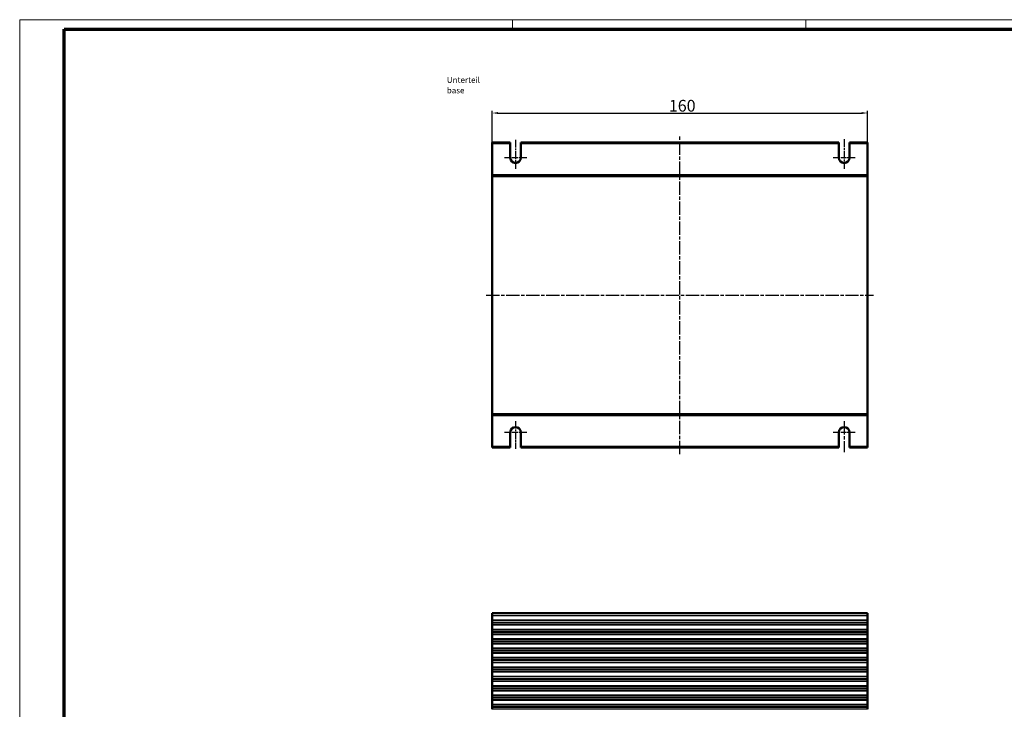
# Model space of a CAD drawing. Units: millimetres. Extents: x 1 to 840, y 1 to 593.
# Drawn here: x 1 to 420, y 299 to 593 of the extents above; entities that cross this region are included whole.
import ezdxf

# ---------------------------------------------------------------- set-up
doc = ezdxf.new("R2010")
doc.units = ezdxf.units.MM
doc.linetypes.add('CHAIN', pattern=[0.3543, 0.2362, -0.0295, 0.0591, -0.0295])
doc.linetypes.add('DASH_DOT', pattern=[0.37, 0.24, -0.06, 0.01, -0.06])
doc.layers.get('0').update_dxf_attribs({"lineweight": 25})
for name, color, linetype, lineweight in [('Bemaßung (ISO)', 1, 'Continuous', 25), ('Mittellinie (ISO)', 1, 'DASH_DOT', 25), ('Mittelpunktmarkierung (ISO)', 1, 'DASH_DOT', 25), ('Sichtbar (ISO)', 7, 'Continuous', 50), ('Sichtbar schmal (ISO)', 1, 'Continuous', 25), ('Symbol (ISO)', 1, 'Continuous', 25)]:
    doc.layers.add(name, color=color, linetype=linetype, lineweight=lineweight)
doc.styles.add('5', font='isocpeur.ttf', dxfattribs={"width": 1.1})
doc.styles.add('Notiztext (DIN)', font='isocpeur.ttf', dxfattribs={"width": 1.1})
doc.dimstyles.new('11-Bopla 5', dxfattribs={"dimtxt": 5, "dimasz": 2.5, "dimexe": 1, "dimexo": 0, "dimgap": 0.6, "dimtad": 1, "dimdec": 6, "dimrnd": 1e-08, "dimtxsty": '5', "dimcen": 0.09, "dimdle": 7, "dimclrd": 1, "dimclre": 1, "dimclrt": 7, "dimadec": 6, "dimazin": 2, "dimtfac": 0.7, "dimtdec": 3, "dimtmove": 0, "dimatfit": 3, "dimfxl": 1, "dimtolj": 1, "dimlwd": 25, "dimlwe": 25, "dimarcsym": 0})

# ---------------------------------------------------------------- blocks, each defined once
blk = doc.blocks.new('*D14')
at = {"layer": 'Bemaßung (ISO)', "color": 1, "linetype": 'Continuous', "lineweight": 25}
for p, q in [((202.27, 526.24), (202.27, 554.24)), ((362.27, 526.24), (362.27, 554.24)), ((204.77, 553.24), (359.77, 553.24))]:
    blk.add_line(p, q, dxfattribs=at)
at = {"layer": 'Bemaßung (ISO)', "color": 1, "linetype": 'Continuous'}
for points in [[(204.77, 553.65), (204.77, 552.82), (202.27, 553.24)], [(359.77, 553.65), (359.77, 552.82), (362.27, 553.24)]]:
    blk.add_solid(points, dxfattribs=at)
at = {"layer": 'Defpoints', "color": 0, "linetype": 'Continuous'}
for p in [(362.27, 553.24), (202.27, 526.24), (362.27, 526.24)]:
    blk.add_point(p, dxfattribs=at)
at = {"layer": 'Bemaßung (ISO)', "color": 7, "linetype": 'Continuous', "lineweight": 25, "insert": (277.6, 553.84), "char_height": 5, "attachment_point": 7, "style": '5'}
blk.add_mtext('\\A1;160', dxfattribs=at)
blk = doc.blocks.new('Ränder Bopla-A1-Rahmen')
at = {"color": 1, "linetype": 'Continuous', "lineweight": 18}
for p, q in [((1, 593), (840, 593)), ((1, 1), (1, 593)), ((211, 589), (211, 593)), ((336, 589), (336, 593))]:
    blk.add_line(p, q, dxfattribs=at)
at = {"color": 3, "linetype": 'Continuous', "lineweight": 70}
for p, q in [((20, 589), (836, 589)), ((20, 5), (20, 589))]:
    blk.add_line(p, q, dxfattribs=at)

msp = doc.modelspace()

# ---------------------------------------------------------------- linework, layer by layer
at = {"layer": 'Mittellinie (ISO)', "linetype": 'CHAIN', "ltscale": 23.990969}
for p, q in [((282.2709395, 407.9093599), (282.2709395, 543.6998338)), ((199.7709395, 475.6863505), (364.7709395, 475.6863505))]:
    msp.add_line(p, q, dxfattribs=at)
at = {"layer": 'Mittelpunktmarkierung (ISO)', "linetype": 'CHAIN', "ltscale": 13.779637}
msp.add_line((212.2709395, 541.8370395), (212.2709395, 529.4363505), dxfattribs=at)
at = {"layer": 'Mittelpunktmarkierung (ISO)', "linetype": 'CHAIN', "ltscale": 14.116747}
msp.add_line((352.2709395, 542.1404112), (352.2709395, 529.4363505), dxfattribs=at)
at = {"layer": 'Mittelpunktmarkierung (ISO)', "linetype": 'CHAIN', "ltscale": 10.556371}
for p, q in [((217.0209395, 534.1863505), (207.5209395, 534.1863505)), ((357.0209395, 534.1863505), (347.5209395, 534.1863505)), ((217.0209395, 417.1863505), (207.5209395, 417.1863505)), ((357.0209395, 417.1863505), (347.5209395, 417.1863505))]:
    msp.add_line(p, q, dxfattribs=at)
at = {"layer": 'Mittelpunktmarkierung (ISO)', "linetype": 'CHAIN', "ltscale": 13.070615}
msp.add_line((212.2709395, 421.9363505), (212.2709395, 410.1737267), dxfattribs=at)
at = {"layer": 'Mittelpunktmarkierung (ISO)', "linetype": 'CHAIN', "ltscale": 23.990969}
msp.add_line((352.2709395, 421.9363505), (352.2709395, 408.8085542), dxfattribs=at)
at = {"layer": 'Sichtbar (ISO)'}
for p, q in [((210.0209395, 540.6863505), (202.2709395, 540.6863505)), ((202.2709395, 540.1863505), (202.2709395, 540.6863505)), ((202.2709395, 526.9363505), (202.2709395, 540.1863505)), ((210.0209395, 540.6863505), (210.0209395, 540.1863505)), ((210.0209395, 534.1863505), (210.0209395, 540.1863505)), ((214.5209395, 540.1863505), (214.5209395, 540.6863505)), ((350.0209395, 540.6863505), (214.5209395, 540.6863505)), ((214.5209395, 540.1863505), (214.5209395, 534.1863505)), ((350.0209395, 540.6863505), (350.0209395, 540.1863505)), ((350.0209395, 534.1863505), (350.0209395, 540.1863505)), ((354.5209395, 540.1863505), (354.5209395, 540.6863505)), ((362.2709395, 540.6863505), (354.5209395, 540.6863505)), ((354.5209395, 540.1863505), (354.5209395, 534.1863505)), ((362.2709395, 540.6863505), (362.2709395, 540.1863505)), ((362.2709395, 526.9363505), (362.2709395, 540.1863505)), ((202.2709395, 526.4363505), (202.2709395, 526.9363505)), ((202.2709395, 526.4363505), (362.2709395, 526.4363505)), ((202.2709395, 526.4363505), (202.2709395, 526.2363505)), ((202.2709395, 425.1363505), (202.2709395, 526.2363505)), ((362.2709395, 526.9363505), (362.2709395, 526.4363505)), ((362.2709395, 526.2363505), (362.2709395, 526.4363505)), ((362.2709395, 526.2363505), (362.2709395, 425.1363505)), ((202.2709395, 425.1363505), (202.2709395, 424.9363505)), ((202.2709395, 424.4363505), (202.2709395, 424.9363505)), ((362.2709395, 424.9363505), (202.2709395, 424.9363505)), ((202.2709395, 424.4363505), (202.2709395, 411.1863505)), ((362.2709395, 424.9363505), (362.2709395, 425.1363505)), ((362.2709395, 424.9363505), (362.2709395, 424.4363505)), ((362.2709395, 424.4363505), (362.2709395, 411.1863505)), ((210.0209395, 411.1863505), (210.0209395, 417.1863505)), ((214.5209395, 417.1863505), (214.5209395, 411.1863505)), ((350.0209395, 411.1863505), (350.0209395, 417.1863505)), ((354.5209395, 417.1863505), (354.5209395, 411.1863505)), ((202.2709395, 410.6863505), (202.2709395, 411.1863505)), ((210.0209395, 411.1863505), (210.0209395, 410.6863505)), ((214.5209395, 410.6863505), (214.5209395, 411.1863505)), ((350.0209395, 411.1863505), (350.0209395, 410.6863505)), ((354.5209395, 410.6863505), (354.5209395, 411.1863505)), ((362.2709395, 411.1863505), (362.2709395, 410.6863505)), ((202.2709395, 410.6863505), (210.0209395, 410.6863505)), ((214.5209395, 410.6863505), (350.0209395, 410.6863505)), ((354.5209395, 410.6863505), (362.2709395, 410.6863505)), ((202.2709395, 339.1642846), (202.2709395, 340.1642846)), ((362.2709395, 340.1642846), (202.2709395, 340.1642846)), ((362.2709395, 340.1642846), (362.2709395, 339.1642846)), ((202.2709395, 339.1642846), (202.2709395, 337.2028011)), ((202.2709395, 337.128523), (202.2709395, 337.2028011)), ((202.2709395, 336.2385628), (202.2709395, 337.128523)), ((202.2709395, 336.2385628), (202.2709395, 336.0900065)), ((202.2709395, 335.2000463), (202.2709395, 336.0900065)), ((362.2709395, 337.2028011), (362.2709395, 339.1642846)), ((362.2709395, 337.2028011), (362.2709395, 337.128523)), ((362.2709395, 337.128523), (362.2709395, 336.2385628)), ((362.2709395, 336.0900065), (362.2709395, 336.2385628)), ((362.2709395, 336.0900065), (362.2709395, 335.2000463)), ((202.2709395, 335.1257681), (202.2709395, 335.2000463)), ((202.2709395, 335.1257681), (202.2709395, 333.2028011)), ((202.2709395, 333.128523), (202.2709395, 333.2028011)), ((202.2709395, 332.2385628), (202.2709395, 333.128523)), ((202.2709395, 332.2385628), (202.2709395, 332.0900065)), ((202.2709395, 331.2000463), (202.2709395, 332.0900065)), ((362.2709395, 335.2000463), (362.2709395, 335.1257681)), ((362.2709395, 333.2028011), (362.2709395, 335.1257681)), ((362.2709395, 333.2028011), (362.2709395, 333.128523)), ((362.2709395, 333.128523), (362.2709395, 332.2385628)), ((362.2709395, 332.0900065), (362.2709395, 332.2385628)), ((362.2709395, 332.0900065), (362.2709395, 331.2000463)), ((202.2709395, 331.1257681), (202.2709395, 331.2000463)), ((202.2709395, 331.1257681), (202.2709395, 329.2028011)), ((202.2709395, 329.128523), (202.2709395, 329.2028011)), ((202.2709395, 328.2385628), (202.2709395, 329.128523)), ((202.2709395, 328.2385628), (202.2709395, 328.0900065)), ((202.2709395, 327.2000463), (202.2709395, 328.0900065)), ((362.2709395, 331.2000463), (362.2709395, 331.1257681)), ((362.2709395, 329.2028011), (362.2709395, 331.1257681)), ((362.2709395, 329.2028011), (362.2709395, 329.128523)), ((362.2709395, 329.128523), (362.2709395, 328.2385628)), ((362.2709395, 328.0900065), (362.2709395, 328.2385628)), ((362.2709395, 328.0900065), (362.2709395, 327.2000463)), ((202.2709395, 327.1257681), (202.2709395, 327.2000463)), ((202.2709395, 327.1257681), (202.2709395, 325.2028011)), ((202.2709395, 325.128523), (202.2709395, 325.2028011)), ((202.2709395, 324.2385628), (202.2709395, 325.128523)), ((202.2709395, 324.2385628), (202.2709395, 324.0900065)), ((202.2709395, 323.2000463), (202.2709395, 324.0900065)), ((202.2709395, 323.1257681), (202.2709395, 323.2000463)), ((202.2709395, 323.1257681), (202.2709395, 321.2028011)), ((362.2709395, 327.2000463), (362.2709395, 327.1257681)), ((362.2709395, 325.2028011), (362.2709395, 327.1257681)), ((362.2709395, 325.2028011), (362.2709395, 325.128523)), ((362.2709395, 325.128523), (362.2709395, 324.2385628)), ((362.2709395, 324.0900065), (362.2709395, 324.2385628)), ((362.2709395, 324.0900065), (362.2709395, 323.2000463)), ((362.2709395, 323.2000463), (362.2709395, 323.1257681)), ((362.2709395, 321.2028011), (362.2709395, 323.1257681)), ((202.2709395, 321.128523), (202.2709395, 321.2028011)), ((202.2709395, 320.2385628), (202.2709395, 321.128523)), ((202.2709395, 320.2385628), (202.2709395, 320.0900065)), ((202.2709395, 319.2000463), (202.2709395, 320.0900065)), ((202.2709395, 319.1257681), (202.2709395, 319.2000463)), ((202.2709395, 319.1257681), (202.2709395, 317.2028011)), ((362.2709395, 321.2028011), (362.2709395, 321.128523)), ((362.2709395, 321.128523), (362.2709395, 320.2385628)), ((362.2709395, 320.0900065), (362.2709395, 320.2385628)), ((362.2709395, 320.0900065), (362.2709395, 319.2000463)), ((362.2709395, 319.2000463), (362.2709395, 319.1257681)), ((362.2709395, 317.2028011), (362.2709395, 319.1257681)), ((202.2709395, 317.128523), (202.2709395, 317.2028011)), ((202.2709395, 316.2900065), (202.2709395, 317.128523)), ((202.2709395, 316.1642846), (202.2709395, 316.2900065)), ((202.2709395, 316.0385628), (202.2709395, 316.1642846)), ((362.2709395, 316.1642846), (202.2709395, 316.1642846)), ((202.2709395, 316.1642846), (362.2709395, 316.1642846)), ((202.2709395, 315.2000463), (202.2709395, 316.0385628)), ((202.2709395, 315.1257681), (202.2709395, 315.2000463)), ((202.2709395, 315.1257681), (202.2709395, 313.2028011)), ((362.2709395, 317.2028011), (362.2709395, 317.128523)), ((362.2709395, 317.128523), (362.2709395, 316.2900065)), ((362.2709395, 316.2900065), (362.2709395, 316.1642846)), ((362.2709395, 316.1642846), (362.2709395, 316.0385628)), ((362.2709395, 316.0385628), (362.2709395, 315.2000463)), ((362.2709395, 315.2000463), (362.2709395, 315.1257681)), ((362.2709395, 313.2028011), (362.2709395, 315.1257681)), ((202.2709395, 313.128523), (202.2709395, 313.2028011)), ((202.2709395, 312.2385628), (202.2709395, 313.128523)), ((202.2709395, 312.2385628), (202.2709395, 312.0900065)), ((202.2709395, 311.2000463), (202.2709395, 312.0900065)), ((202.2709395, 311.1257681), (202.2709395, 311.2000463)), ((202.2709395, 311.1257681), (202.2709395, 309.2028011)), ((362.2709395, 313.2028011), (362.2709395, 313.128523)), ((362.2709395, 313.128523), (362.2709395, 312.2385628)), ((362.2709395, 312.0900065), (362.2709395, 312.2385628)), ((362.2709395, 312.0900065), (362.2709395, 311.2000463)), ((362.2709395, 311.2000463), (362.2709395, 311.1257681)), ((362.2709395, 309.2028011), (362.2709395, 311.1257681)), ((202.2709395, 309.128523), (202.2709395, 309.2028011)), ((202.2709395, 308.2385628), (202.2709395, 309.128523)), ((202.2709395, 308.2385628), (202.2709395, 308.0900065)), ((202.2709395, 307.2000463), (202.2709395, 308.0900065)), ((202.2709395, 307.1257681), (202.2709395, 307.2000463)), ((202.2709395, 307.1257681), (202.2709395, 305.2028011)), ((362.2709395, 309.2028011), (362.2709395, 309.128523)), ((362.2709395, 309.128523), (362.2709395, 308.2385628)), ((362.2709395, 308.0900065), (362.2709395, 308.2385628)), ((362.2709395, 308.0900065), (362.2709395, 307.2000463)), ((362.2709395, 307.2000463), (362.2709395, 307.1257681)), ((362.2709395, 305.2028011), (362.2709395, 307.1257681)), ((202.2709395, 305.128523), (202.2709395, 305.2028011)), ((202.2709395, 304.2385628), (202.2709395, 305.128523)), ((202.2709395, 304.2385628), (202.2709395, 304.0900065)), ((202.2709395, 303.2000463), (202.2709395, 304.0900065)), ((202.2709395, 303.1257681), (202.2709395, 303.2000463)), ((202.2709395, 303.1257681), (202.2709395, 301.2028011)), ((362.2709395, 305.2028011), (362.2709395, 305.128523)), ((362.2709395, 305.128523), (362.2709395, 304.2385628)), ((362.2709395, 304.0900065), (362.2709395, 304.2385628)), ((362.2709395, 304.0900065), (362.2709395, 303.2000463)), ((362.2709395, 303.2000463), (362.2709395, 303.1257681)), ((362.2709395, 301.2028011), (362.2709395, 303.1257681)), ((202.2709395, 301.128523), (202.2709395, 301.2028011)), ((202.2709395, 300.2385628), (202.2709395, 301.128523)), ((202.2709395, 300.2385628), (202.2709395, 300.0900065)), ((202.2709395, 299.2000463), (202.2709395, 300.0900065)), ((362.2709395, 301.2028011), (362.2709395, 301.128523)), ((362.2709395, 301.128523), (362.2709395, 300.2385628)), ((362.2709395, 300.0900065), (362.2709395, 300.2385628)), ((362.2709395, 300.0900065), (362.2709395, 299.2000463))]:
    msp.add_line(p, q, dxfattribs=at)
for centre, start, end in [((212.2709395, 534.1863505), 180, 0), ((352.2709395, 534.1863505), 180, 0), ((212.2709395, 417.1863505), 0, 180), ((352.2709395, 417.1863505), 0, 180)]:
    msp.add_arc(centre, 2.25, start, end, dxfattribs=at)
at = {"layer": 'Sichtbar schmal (ISO)'}
for p, q in [((202.2709395, 540.1863505), (210.0209395, 540.1863505)), ((214.5209395, 540.1863505), (350.0209395, 540.1863505)), ((354.5209395, 540.1863505), (362.2709395, 540.1863505)), ((362.2709395, 526.9363505), (202.2709395, 526.9363505)), ((202.2709395, 526.2363505), (362.2709395, 526.2363505)), ((362.2709395, 425.1363505), (202.2709395, 425.1363505)), ((202.2709395, 424.4363505), (362.2709395, 424.4363505)), ((210.0209395, 411.1863505), (202.2709395, 411.1863505)), ((350.0209395, 411.1863505), (214.5209395, 411.1863505)), ((362.2709395, 411.1863505), (354.5209395, 411.1863505)), ((202.2709395, 339.1642846), (362.2709395, 339.1642846)), ((362.2709395, 337.2028011), (202.2709395, 337.2028011)), ((202.2709395, 337.128523), (362.2709395, 337.128523)), ((362.2709395, 336.2385628), (202.2709395, 336.2385628)), ((202.2709395, 336.0900065), (362.2709395, 336.0900065)), ((362.2709395, 335.2000463), (202.2709395, 335.2000463)), ((202.2709395, 335.1257681), (362.2709395, 335.1257681)), ((362.2709395, 333.2028011), (202.2709395, 333.2028011)), ((202.2709395, 333.128523), (362.2709395, 333.128523)), ((362.2709395, 332.2385628), (202.2709395, 332.2385628)), ((202.2709395, 332.0900065), (362.2709395, 332.0900065)), ((362.2709395, 331.2000463), (202.2709395, 331.2000463)), ((202.2709395, 331.1257681), (362.2709395, 331.1257681)), ((362.2709395, 329.2028011), (202.2709395, 329.2028011)), ((202.2709395, 329.128523), (362.2709395, 329.128523)), ((362.2709395, 328.2385628), (202.2709395, 328.2385628)), ((202.2709395, 328.0900065), (362.2709395, 328.0900065)), ((362.2709395, 327.2000463), (202.2709395, 327.2000463)), ((202.2709395, 327.1257681), (362.2709395, 327.1257681)), ((362.2709395, 325.2028011), (202.2709395, 325.2028011)), ((202.2709395, 325.128523), (362.2709395, 325.128523)), ((362.2709395, 324.2385628), (202.2709395, 324.2385628)), ((202.2709395, 324.0900065), (362.2709395, 324.0900065)), ((362.2709395, 323.2000463), (202.2709395, 323.2000463)), ((202.2709395, 323.1257681), (362.2709395, 323.1257681)), ((362.2709395, 321.2028011), (202.2709395, 321.2028011)), ((202.2709395, 321.128523), (362.2709395, 321.128523)), ((362.2709395, 320.2385628), (202.2709395, 320.2385628)), ((202.2709395, 320.0900065), (362.2709395, 320.0900065)), ((362.2709395, 319.2000463), (202.2709395, 319.2000463)), ((202.2709395, 319.1257681), (362.2709395, 319.1257681)), ((362.2709395, 317.2028011), (202.2709395, 317.2028011)), ((202.2709395, 317.128523), (362.2709395, 317.128523)), ((362.2709395, 316.2900065), (202.2709395, 316.2900065)), ((202.2709395, 316.0385628), (362.2709395, 316.0385628)), ((362.2709395, 315.2000463), (202.2709395, 315.2000463)), ((202.2709395, 315.1257681), (362.2709395, 315.1257681)), ((362.2709395, 313.2028011), (202.2709395, 313.2028011)), ((202.2709395, 313.128523), (362.2709395, 313.128523)), ((362.2709395, 312.2385628), (202.2709395, 312.2385628)), ((202.2709395, 312.0900065), (362.2709395, 312.0900065)), ((362.2709395, 311.2000463), (202.2709395, 311.2000463)), ((202.2709395, 311.1257681), (362.2709395, 311.1257681)), ((362.2709395, 309.2028011), (202.2709395, 309.2028011)), ((202.2709395, 309.128523), (362.2709395, 309.128523)), ((362.2709395, 308.2385628), (202.2709395, 308.2385628)), ((202.2709395, 308.0900065), (362.2709395, 308.0900065)), ((362.2709395, 307.2000463), (202.2709395, 307.2000463)), ((202.2709395, 307.1257681), (362.2709395, 307.1257681)), ((362.2709395, 305.2028011), (202.2709395, 305.2028011)), ((202.2709395, 305.128523), (362.2709395, 305.128523)), ((362.2709395, 304.2385628), (202.2709395, 304.2385628)), ((202.2709395, 304.0900065), (362.2709395, 304.0900065)), ((362.2709395, 303.2000463), (202.2709395, 303.2000463)), ((202.2709395, 303.1257681), (362.2709395, 303.1257681)), ((362.2709395, 301.2028011), (202.2709395, 301.2028011)), ((202.2709395, 301.128523), (362.2709395, 301.128523)), ((362.2709395, 300.2385628), (202.2709395, 300.2385628)), ((202.2709395, 300.0900065), (362.2709395, 300.0900065)), ((362.2709395, 299.2000463), (202.2709395, 299.2000463))]:
    msp.add_line(p, q, dxfattribs=at)

# ---------------------------------------------------------------- block references
msp.add_blockref('Ränder Bopla-A1-Rahmen', (0, 0))

# ---------------------------------------------------------------- texts
at = {"layer": 'Symbol (ISO)', "color": 5, "insert": (182.9809202, 568.5770461), "char_height": 2.5, "width": 14.826066494, "attachment_point": 1, "line_spacing_factor": 1.068348, "style": 'Notiztext (DIN)'}
msp.add_mtext('{Unterteil\\P\\fISOCPEUR|b0|i1;\\H2.5000;base}', dxfattribs=at)

# ---------------------------------------------------------------- dimensions: what is measured, and where the dimension line sits
at = {"layer": 'Bemaßung (ISO)', "color": 1, "linetype": 'Continuous', "lineweight": 25}
dim = msp.add_linear_dim(base=(362.2709395, 553.2363505), p1=(202.2709395, 526.2363505), p2=(362.2709395, 526.2363505), angle=180, dimstyle='11-Bopla 5', override={"dimdec": 6, "dimtp": 0, "dimtm": 0, "dimtdec": 3, "dimtofl": 0, "dimatfit": 1}, dxfattribs=at)
dim.commit()
dim.dimension.update_dxf_attribs({"geometry": '*D14', "text_midpoint": (282.2709395, 553.2363505), "dimtype": 160})

doc.saveas('drawing.dxf')
